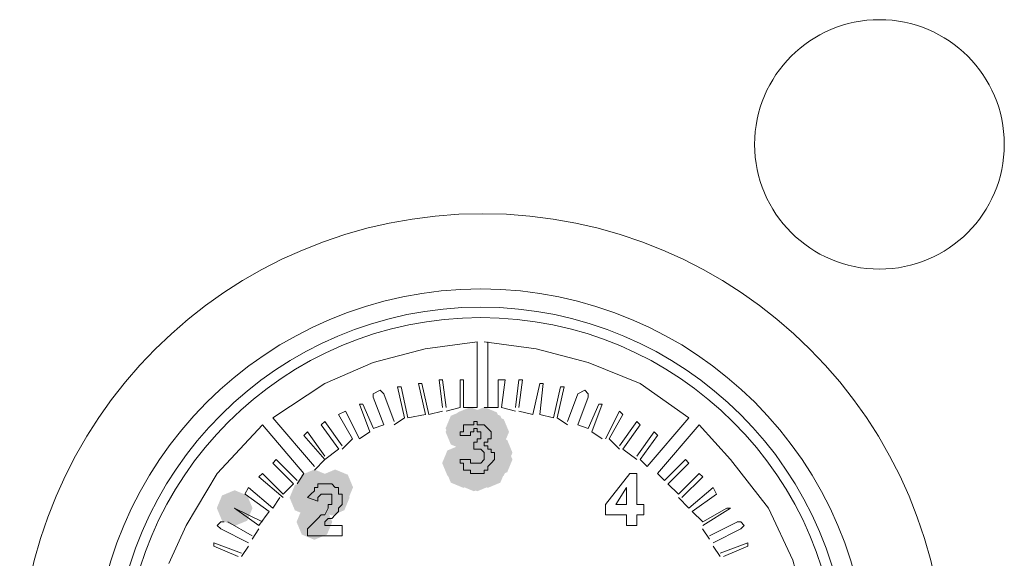
# Model space of a CAD drawing. Units: millimetres. Extents: x 129 to 2982, y 407 to 2276.
# Drawn here: x 989 to 1038, y 1439 to 1466 of the extents above; entities that cross this region are included whole.
import ezdxf

# ---------------------------------------------------------------- set-up
doc = ezdxf.new("R2010")
doc.units = ezdxf.units.MM

msp = doc.modelspace()

# ---------------------------------------------------------------- hatches: boundary and pattern name
h = msp.add_hatch(color=0)
h.dxf.hatch_style = 2
h.paths.add_polyline_path([(1011.696, 1444.865), (1011.068, 1445.126), (1010.807, 1445.753), (1011.068, 1446.381), (1011.696, 1446.642), (1012.324, 1446.381), (1012.585, 1445.753), (1012.324, 1445.126)])
h = msp.add_hatch(color=0)
h.dxf.hatch_style = 2
h.paths.add_polyline_path([(1011.696, 1444.865), (1011.068, 1445.126), (1010.807, 1445.753), (1011.068, 1446.381), (1011.696, 1446.642), (1012.324, 1446.381), (1012.585, 1445.753), (1012.324, 1445.126)])
h = msp.add_hatch(color=0)
h.dxf.hatch_style = 2
h.paths.add_polyline_path([(1012.386, 1444.865), (1011.759, 1445.126), (1011.498, 1445.753), (1011.759, 1446.381), (1012.386, 1446.642), (1013.014, 1446.381), (1013.275, 1445.753), (1013.014, 1445.126)])
h = msp.add_hatch(color=0)
h.dxf.hatch_style = 2
h.paths.add_polyline_path([(1012.386, 1444.865), (1011.759, 1445.126), (1011.498, 1445.753), (1011.759, 1446.381), (1012.386, 1446.642), (1013.014, 1446.381), (1013.275, 1445.753), (1013.014, 1445.126)])
h = msp.add_hatch(color=0)
h.dxf.hatch_style = 2
h.paths.add_polyline_path([(1011.351, 1444.693), (1010.723, 1444.954), (1010.462, 1445.582), (1010.723, 1446.21), (1011.351, 1446.471), (1011.979, 1446.21), (1012.24, 1445.582), (1011.979, 1444.954)])
h = msp.add_hatch(color=0)
h.dxf.hatch_style = 2
h.paths.add_polyline_path([(1011.351, 1444.693), (1010.723, 1444.954), (1010.462, 1445.582), (1010.723, 1446.21), (1011.351, 1446.471), (1011.979, 1446.21), (1012.24, 1445.582), (1011.979, 1444.954)])
h = msp.add_hatch(color=0)
h.dxf.hatch_style = 2
h.paths.add_polyline_path([(1011.351, 1444.693), (1010.723, 1444.954), (1010.462, 1445.582), (1010.723, 1446.21), (1011.351, 1446.471), (1011.979, 1446.21), (1012.24, 1445.582), (1011.979, 1444.954)])
h = msp.add_hatch(color=0)
h.dxf.hatch_style = 2
h.paths.add_polyline_path([(1011.351, 1444.518), (1010.723, 1444.779), (1010.462, 1445.406), (1010.723, 1446.034), (1011.351, 1446.295), (1011.979, 1446.034), (1012.24, 1445.406), (1011.979, 1444.779)])
h = msp.add_hatch(color=0)
h.dxf.hatch_style = 2
h.paths.add_polyline_path([(1011.696, 1444.518), (1011.068, 1444.779), (1010.807, 1445.406), (1011.068, 1446.034), (1011.696, 1446.295), (1012.324, 1446.034), (1012.585, 1445.406), (1012.324, 1444.779)])
h = msp.add_hatch(color=0)
h.dxf.hatch_style = 2
h.paths.add_polyline_path([(1011.696, 1444.518), (1011.068, 1444.779), (1010.807, 1445.406), (1011.068, 1446.034), (1011.696, 1446.295), (1012.324, 1446.034), (1012.585, 1445.406), (1012.324, 1444.779)])
h = msp.add_hatch(color=0)
h.dxf.hatch_style = 2
h.paths.add_polyline_path([(1012.041, 1444.518), (1011.414, 1444.779), (1011.153, 1445.406), (1011.414, 1446.034), (1012.041, 1446.295), (1012.669, 1446.034), (1012.93, 1445.406), (1012.669, 1444.779)])
h = msp.add_hatch(color=0)
h.dxf.hatch_style = 2
h.paths.add_polyline_path([(1012.215, 1444.518), (1011.587, 1444.779), (1011.326, 1445.406), (1011.587, 1446.034), (1012.215, 1446.295), (1012.843, 1446.034), (1013.104, 1445.406), (1012.843, 1444.779)])
h = msp.add_hatch(color=0)
h.dxf.hatch_style = 2
h.paths.add_polyline_path([(1012.56, 1444.693), (1011.932, 1444.954), (1011.671, 1445.582), (1011.932, 1446.21), (1012.56, 1446.471), (1013.188, 1446.21), (1013.449, 1445.582), (1013.188, 1444.954)])
h = msp.add_hatch(color=0)
h.dxf.hatch_style = 2
h.paths.add_polyline_path([(1012.56, 1444.693), (1011.932, 1444.954), (1011.671, 1445.582), (1011.932, 1446.21), (1012.56, 1446.471), (1013.188, 1446.21), (1013.449, 1445.582), (1013.188, 1444.954)])
h = msp.add_hatch(color=0)
h.dxf.hatch_style = 2
h.paths.add_polyline_path([(1012.56, 1444.693), (1011.932, 1444.954), (1011.671, 1445.582), (1011.932, 1446.21), (1012.56, 1446.471), (1013.188, 1446.21), (1013.449, 1445.582), (1013.188, 1444.954)])
h = msp.add_hatch(color=0)
h.dxf.hatch_style = 2
h.paths.add_polyline_path([(1012.731, 1444.518), (1012.104, 1444.779), (1011.843, 1445.406), (1012.104, 1446.034), (1012.731, 1446.295), (1013.359, 1446.034), (1013.62, 1445.406), (1013.359, 1444.779)])
h = msp.add_hatch(color=0)
h.dxf.hatch_style = 2
h.paths.add_polyline_path([(1011.87, 1444.003), (1011.242, 1444.264), (1010.981, 1444.892), (1011.242, 1445.519), (1011.87, 1445.78), (1012.497, 1445.519), (1012.758, 1444.892), (1012.497, 1444.264)])
h = msp.add_hatch(color=0)
h.dxf.hatch_style = 2
h.paths.add_polyline_path([(1012.041, 1444.003), (1011.414, 1444.264), (1011.153, 1444.892), (1011.414, 1445.519), (1012.041, 1445.78), (1012.669, 1445.519), (1012.93, 1444.892), (1012.669, 1444.264)])
h = msp.add_hatch(color=0)
h.dxf.hatch_style = 2
h.paths.add_polyline_path([(1012.215, 1444.175), (1011.587, 1444.436), (1011.326, 1445.063), (1011.587, 1445.691), (1012.215, 1445.952), (1012.843, 1445.691), (1013.104, 1445.063), (1012.843, 1444.436)])
h = msp.add_hatch(color=0)
h.dxf.hatch_style = 2
h.paths.add_polyline_path([(1012.215, 1444.175), (1011.587, 1444.436), (1011.326, 1445.063), (1011.587, 1445.691), (1012.215, 1445.952), (1012.843, 1445.691), (1013.104, 1445.063), (1012.843, 1444.436)])
h = msp.add_hatch(color=0)
h.dxf.hatch_style = 2
h.paths.add_polyline_path([(1012.56, 1444.175), (1011.932, 1444.436), (1011.671, 1445.063), (1011.932, 1445.691), (1012.56, 1445.952), (1013.188, 1445.691), (1013.449, 1445.063), (1013.188, 1444.436)])
h = msp.add_hatch(color=0)
h.dxf.hatch_style = 2
h.paths.add_polyline_path([(1012.56, 1444.003), (1011.932, 1444.264), (1011.671, 1444.892), (1011.932, 1445.519), (1012.56, 1445.78), (1013.188, 1445.519), (1013.449, 1444.892), (1013.188, 1444.264)])
h = msp.add_hatch(color=0)
h.dxf.hatch_style = 2
h.paths.add_polyline_path([(1011.87, 1443.656), (1011.242, 1443.917), (1010.981, 1444.544), (1011.242, 1445.172), (1011.87, 1445.433), (1012.497, 1445.172), (1012.758, 1444.544), (1012.497, 1443.917)])
h = msp.add_hatch(color=0)
h.dxf.hatch_style = 2
h.paths.add_polyline_path([(1012.041, 1443.656), (1011.414, 1443.917), (1011.153, 1444.544), (1011.414, 1445.172), (1012.041, 1445.433), (1012.669, 1445.172), (1012.93, 1444.544), (1012.669, 1443.917)])
h = msp.add_hatch(color=0)
h.dxf.hatch_style = 2
h.paths.add_polyline_path([(1012.215, 1443.656), (1011.587, 1443.917), (1011.326, 1444.544), (1011.587, 1445.172), (1012.215, 1445.433), (1012.843, 1445.172), (1013.104, 1444.544), (1012.843, 1443.917)])
h = msp.add_hatch(color=0)
h.dxf.hatch_style = 2
h.paths.add_polyline_path([(1012.386, 1443.828), (1011.759, 1444.089), (1011.498, 1444.716), (1011.759, 1445.344), (1012.386, 1445.605), (1013.014, 1445.344), (1013.275, 1444.716), (1013.014, 1444.089)])
h = msp.add_hatch(color=0)
h.dxf.hatch_style = 2
h.paths.add_polyline_path([(1012.386, 1443.484), (1011.759, 1443.745), (1011.498, 1444.373), (1011.759, 1445.001), (1012.386, 1445.262), (1013.014, 1445.001), (1013.275, 1444.373), (1013.014, 1443.745)])
h = msp.add_hatch(color=0)
h.dxf.hatch_style = 2
h.paths.add_polyline_path([(1012.56, 1443.656), (1011.932, 1443.917), (1011.671, 1444.544), (1011.932, 1445.172), (1012.56, 1445.433), (1013.188, 1445.172), (1013.449, 1444.544), (1013.188, 1443.917)])
h = msp.add_hatch(color=0)
h.dxf.hatch_style = 2
h.paths.add_polyline_path([(1012.903, 1443.484), (1012.275, 1443.745), (1012.014, 1444.373), (1012.275, 1445.001), (1012.903, 1445.262), (1013.53, 1445.001), (1013.791, 1444.373), (1013.53, 1443.745)])
h = msp.add_hatch(color=0)
h.dxf.hatch_style = 2
h.paths.add_polyline_path([(1011.18, 1442.966), (1010.552, 1443.227), (1010.291, 1443.854), (1010.552, 1444.482), (1011.18, 1444.743), (1011.807, 1444.482), (1012.068, 1443.854), (1011.807, 1443.227)])
h = msp.add_hatch(color=0)
h.dxf.hatch_style = 2
h.paths.add_polyline_path([(1011.18, 1442.966), (1010.552, 1443.227), (1010.291, 1443.854), (1010.552, 1444.482), (1011.18, 1444.743), (1011.807, 1444.482), (1012.068, 1443.854), (1011.807, 1443.227)])
h = msp.add_hatch(color=0)
h.dxf.hatch_style = 2
h.paths.add_polyline_path([(1011.696, 1443.141), (1011.068, 1443.402), (1010.807, 1444.03), (1011.068, 1444.658), (1011.696, 1444.919), (1012.324, 1444.658), (1012.585, 1444.03), (1012.324, 1443.402)])
h = msp.add_hatch(color=0)
h.dxf.hatch_style = 2
h.paths.add_polyline_path([(1011.696, 1443.141), (1011.068, 1443.402), (1010.807, 1444.03), (1011.068, 1444.658), (1011.696, 1444.919), (1012.324, 1444.658), (1012.585, 1444.03), (1012.324, 1443.402)])
h = msp.add_hatch(color=0)
h.dxf.hatch_style = 2
h.paths.add_polyline_path([(1011.87, 1442.966), (1011.242, 1443.227), (1010.981, 1443.854), (1011.242, 1444.482), (1011.87, 1444.743), (1012.497, 1444.482), (1012.758, 1443.854), (1012.497, 1443.227)])
h = msp.add_hatch(color=0)
h.dxf.hatch_style = 2
h.paths.add_polyline_path([(1012.041, 1442.966), (1011.414, 1443.227), (1011.153, 1443.854), (1011.414, 1444.482), (1012.041, 1444.743), (1012.669, 1444.482), (1012.93, 1443.854), (1012.669, 1443.227)])
h = msp.add_hatch(color=0)
h.dxf.hatch_style = 2
h.paths.add_polyline_path([(1012.041, 1442.966), (1011.414, 1443.227), (1011.153, 1443.854), (1011.414, 1444.482), (1012.041, 1444.743), (1012.669, 1444.482), (1012.93, 1443.854), (1012.669, 1443.227)])
h = msp.add_hatch(color=0)
h.dxf.hatch_style = 2
h.paths.add_polyline_path([(1012.215, 1442.966), (1011.587, 1443.227), (1011.326, 1443.854), (1011.587, 1444.482), (1012.215, 1444.743), (1012.843, 1444.482), (1013.104, 1443.854), (1012.843, 1443.227)])
h = msp.add_hatch(color=0)
h.dxf.hatch_style = 2
h.paths.add_polyline_path([(1012.386, 1443.313), (1011.759, 1443.574), (1011.498, 1444.202), (1011.759, 1444.829), (1012.386, 1445.09), (1013.014, 1444.829), (1013.275, 1444.202), (1013.014, 1443.574)])
h = msp.add_hatch(color=0)
h.dxf.hatch_style = 2
h.paths.add_polyline_path([(1012.386, 1443.141), (1011.759, 1443.402), (1011.498, 1444.03), (1011.759, 1444.658), (1012.386, 1444.919), (1013.014, 1444.658), (1013.275, 1444.03), (1013.014, 1443.402)])
h = msp.add_hatch(color=0)
h.dxf.hatch_style = 2
h.paths.add_polyline_path([(1012.731, 1442.966), (1012.104, 1443.227), (1011.843, 1443.854), (1012.104, 1444.482), (1012.731, 1444.743), (1013.359, 1444.482), (1013.62, 1443.854), (1013.359, 1443.227)])
h = msp.add_hatch(color=0)
h.dxf.hatch_style = 2
h.paths.add_polyline_path([(1012.731, 1442.966), (1012.104, 1443.227), (1011.843, 1443.854), (1012.104, 1444.482), (1012.731, 1444.743), (1013.359, 1444.482), (1013.62, 1443.854), (1013.359, 1443.227)])
h = msp.add_hatch(color=0)
h.dxf.hatch_style = 2
h.paths.add_polyline_path([(1012.731, 1442.966), (1012.104, 1443.227), (1011.843, 1443.854), (1012.104, 1444.482), (1012.731, 1444.743), (1013.359, 1444.482), (1013.62, 1443.854), (1013.359, 1443.227)])
h = msp.add_hatch(color=0)
h.dxf.hatch_style = 2
h.paths.add_polyline_path([(1012.903, 1443.141), (1012.275, 1443.402), (1012.014, 1444.03), (1012.275, 1444.658), (1012.903, 1444.919), (1013.53, 1444.658), (1013.791, 1444.03), (1013.53, 1443.402)])
h = msp.add_hatch(color=0)
h.dxf.hatch_style = 2
h.paths.add_polyline_path([(1012.903, 1443.141), (1012.275, 1443.402), (1012.014, 1444.03), (1012.275, 1444.658), (1012.903, 1444.919), (1013.53, 1444.658), (1013.791, 1444.03), (1013.53, 1443.402)])
h = msp.add_hatch(color=0)
h.dxf.hatch_style = 2
h.paths.add_polyline_path([(1012.903, 1443.141), (1012.275, 1443.402), (1012.014, 1444.03), (1012.275, 1444.658), (1012.903, 1444.919), (1013.53, 1444.658), (1013.791, 1444.03), (1013.53, 1443.402)])
h = msp.add_hatch(color=0)
h.dxf.hatch_style = 2
h.paths.add_polyline_path([(1011.351, 1442.619), (1010.723, 1442.88), (1010.462, 1443.507), (1010.723, 1444.135), (1011.351, 1444.396), (1011.979, 1444.135), (1012.24, 1443.507), (1011.979, 1442.88)])
h = msp.add_hatch(color=0)
h.dxf.hatch_style = 2
h.paths.add_polyline_path([(1011.522, 1442.619), (1010.895, 1442.88), (1010.634, 1443.507), (1010.895, 1444.135), (1011.522, 1444.396), (1012.15, 1444.135), (1012.411, 1443.507), (1012.15, 1442.88)])
h = msp.add_hatch(color=0)
h.dxf.hatch_style = 2
h.paths.add_polyline_path([(1011.696, 1442.619), (1011.068, 1442.88), (1010.807, 1443.507), (1011.068, 1444.135), (1011.696, 1444.396), (1012.324, 1444.135), (1012.585, 1443.507), (1012.324, 1442.88)])
h = msp.add_hatch(color=0)
h.dxf.hatch_style = 2
h.paths.add_polyline_path([(1011.87, 1442.451), (1011.242, 1442.712), (1010.981, 1443.34), (1011.242, 1443.968), (1011.87, 1444.229), (1012.497, 1443.968), (1012.758, 1443.34), (1012.497, 1442.712)])
h = msp.add_hatch(color=0)
h.dxf.hatch_style = 2
h.paths.add_polyline_path([(1011.87, 1442.451), (1011.242, 1442.712), (1010.981, 1443.34), (1011.242, 1443.968), (1011.87, 1444.229), (1012.497, 1443.968), (1012.758, 1443.34), (1012.497, 1442.712)])
h = msp.add_hatch(color=0)
h.dxf.hatch_style = 2
h.paths.add_polyline_path([(1012.041, 1442.451), (1011.414, 1442.712), (1011.153, 1443.34), (1011.414, 1443.968), (1012.041, 1444.229), (1012.669, 1443.968), (1012.93, 1443.34), (1012.669, 1442.712)])
h = msp.add_hatch(color=0)
h.dxf.hatch_style = 2
h.paths.add_polyline_path([(1012.041, 1442.451), (1011.414, 1442.712), (1011.153, 1443.34), (1011.414, 1443.968), (1012.041, 1444.229), (1012.669, 1443.968), (1012.93, 1443.34), (1012.669, 1442.712)])
h = msp.add_hatch(color=0)
h.dxf.hatch_style = 2
h.paths.add_polyline_path([(1012.386, 1442.619), (1011.759, 1442.88), (1011.498, 1443.507), (1011.759, 1444.135), (1012.386, 1444.396), (1013.014, 1444.135), (1013.275, 1443.507), (1013.014, 1442.88)])
h = msp.add_hatch(color=0)
h.dxf.hatch_style = 2
h.paths.add_polyline_path([(1012.386, 1442.619), (1011.759, 1442.88), (1011.498, 1443.507), (1011.759, 1444.135), (1012.386, 1444.396), (1013.014, 1444.135), (1013.275, 1443.507), (1013.014, 1442.88)])
h = msp.add_hatch(color=0)
h.dxf.hatch_style = 2
h.paths.add_polyline_path([(1012.56, 1442.794), (1011.932, 1443.055), (1011.671, 1443.683), (1011.932, 1444.311), (1012.56, 1444.572), (1013.188, 1444.311), (1013.449, 1443.683), (1013.188, 1443.055)])
h = msp.add_hatch(color=0)
h.dxf.hatch_style = 2
h.paths.add_polyline_path([(1012.56, 1442.619), (1011.932, 1442.88), (1011.671, 1443.507), (1011.932, 1444.135), (1012.56, 1444.396), (1013.188, 1444.135), (1013.449, 1443.507), (1013.188, 1442.88)])
h = msp.add_hatch(color=0)
h.dxf.hatch_style = 2
h.paths.add_polyline_path([(1012.56, 1442.619), (1011.932, 1442.88), (1011.671, 1443.507), (1011.932, 1444.135), (1012.56, 1444.396), (1013.188, 1444.135), (1013.449, 1443.507), (1013.188, 1442.88)])
h = msp.add_hatch(color=0)
h.dxf.hatch_style = 2
h.paths.add_polyline_path([(1003.759, 1441.414), (1003.132, 1441.675), (1002.871, 1442.303), (1003.132, 1442.93), (1003.759, 1443.191), (1004.387, 1442.93), (1004.648, 1442.303), (1004.387, 1441.675)])
h = msp.add_hatch(color=0)
h.dxf.hatch_style = 2
h.paths.add_polyline_path([(1003.933, 1441.757), (1003.305, 1442.018), (1003.044, 1442.645), (1003.305, 1443.273), (1003.933, 1443.534), (1004.56, 1443.273), (1004.821, 1442.645), (1004.56, 1442.018)])
h = msp.add_hatch(color=0)
h.dxf.hatch_style = 2
h.paths.add_polyline_path([(1004.276, 1441.414), (1003.648, 1441.675), (1003.387, 1442.303), (1003.648, 1442.93), (1004.276, 1443.191), (1004.903, 1442.93), (1005.164, 1442.303), (1004.903, 1441.675)])
h = msp.add_hatch(color=0)
h.dxf.hatch_style = 2
h.paths.add_polyline_path([(1004.276, 1441.414), (1003.648, 1441.675), (1003.387, 1442.303), (1003.648, 1442.93), (1004.276, 1443.191), (1004.903, 1442.93), (1005.164, 1442.303), (1004.903, 1441.675)])
h = msp.add_hatch(color=0)
h.dxf.hatch_style = 2
h.paths.add_polyline_path([(1004.449, 1441.414), (1003.822, 1441.675), (1003.561, 1442.303), (1003.822, 1442.93), (1004.449, 1443.191), (1005.077, 1442.93), (1005.338, 1442.303), (1005.077, 1441.675)])
h = msp.add_hatch(color=0)
h.dxf.hatch_style = 2
h.paths.add_polyline_path([(1004.449, 1441.414), (1003.822, 1441.675), (1003.561, 1442.303), (1003.822, 1442.93), (1004.449, 1443.191), (1005.077, 1442.93), (1005.338, 1442.303), (1005.077, 1441.675)])
h = msp.add_hatch(color=0)
h.dxf.hatch_style = 2
h.paths.add_polyline_path([(1004.621, 1441.414), (1003.993, 1441.675), (1003.732, 1442.303), (1003.993, 1442.93), (1004.621, 1443.191), (1005.248, 1442.93), (1005.509, 1442.303), (1005.248, 1441.675)])
h = msp.add_hatch(color=0)
h.dxf.hatch_style = 2
h.paths.add_polyline_path([(1004.794, 1441.414), (1004.167, 1441.675), (1003.906, 1442.303), (1004.167, 1442.93), (1004.794, 1443.191), (1005.422, 1442.93), (1005.683, 1442.303), (1005.422, 1441.675)])
h = msp.add_hatch(color=0)
h.dxf.hatch_style = 2
h.paths.add_polyline_path([(1004.968, 1441.757), (1004.34, 1442.018), (1004.079, 1442.645), (1004.34, 1443.273), (1004.968, 1443.534), (1005.595, 1443.273), (1005.856, 1442.645), (1005.595, 1442.018)])
h = msp.add_hatch(color=0)
h.dxf.hatch_style = 2
h.paths.add_polyline_path([(1003.588, 1441.242), (1002.96, 1441.503), (1002.699, 1442.131), (1002.96, 1442.759), (1003.588, 1443.02), (1004.215, 1442.759), (1004.476, 1442.131), (1004.215, 1441.503)])
h = msp.add_hatch(color=0)
h.dxf.hatch_style = 2
h.paths.add_polyline_path([(1004.104, 1441.242), (1003.477, 1441.503), (1003.216, 1442.131), (1003.477, 1442.759), (1004.104, 1443.02), (1004.732, 1442.759), (1004.993, 1442.131), (1004.732, 1441.503)])
h = msp.add_hatch(color=0)
h.dxf.hatch_style = 2
h.paths.add_polyline_path([(1004.104, 1441.242), (1003.477, 1441.503), (1003.216, 1442.131), (1003.477, 1442.759), (1004.104, 1443.02), (1004.732, 1442.759), (1004.993, 1442.131), (1004.732, 1441.503)])
h = msp.add_hatch(color=0)
h.dxf.hatch_style = 2
h.paths.add_polyline_path([(1004.794, 1441.242), (1004.167, 1441.503), (1003.906, 1442.131), (1004.167, 1442.759), (1004.794, 1443.02), (1005.422, 1442.759), (1005.683, 1442.131), (1005.422, 1441.503)])
h = msp.add_hatch(color=0)
h.dxf.hatch_style = 2
h.paths.add_polyline_path([(1004.794, 1441.242), (1004.167, 1441.503), (1003.906, 1442.131), (1004.167, 1442.759), (1004.794, 1443.02), (1005.422, 1442.759), (1005.683, 1442.131), (1005.422, 1441.503)])
h = msp.add_hatch(color=0)
h.dxf.hatch_style = 2
h.paths.add_polyline_path([(1004.794, 1441.242), (1004.167, 1441.503), (1003.906, 1442.131), (1004.167, 1442.759), (1004.794, 1443.02), (1005.422, 1442.759), (1005.683, 1442.131), (1005.422, 1441.503)])
h = msp.add_hatch(color=0)
h.dxf.hatch_style = 2
h.paths.add_polyline_path([(999.963, 1440.724), (999.336, 1440.985), (999.075, 1441.613), (999.336, 1442.24), (999.963, 1442.501), (1000.591, 1442.24), (1000.852, 1441.613), (1000.591, 1440.985)])
h = msp.add_hatch(color=0)
h.dxf.hatch_style = 2
h.paths.add_polyline_path([(1003.933, 1440.033), (1003.305, 1440.295), (1003.044, 1440.922), (1003.305, 1441.55), (1003.933, 1441.811), (1004.56, 1441.55), (1004.821, 1440.922), (1004.56, 1440.295)])

# ---------------------------------------------------------------- linework, layer by layer
at = {"color": 0, "lineweight": 0}
for points in [[(1012.041, 1449.894), (1009.453, 1449.551), (1006.864, 1448.861), (1004.451, 1447.824), (1001.859, 1446.101)], [(1012.041, 1446.615), (1012.041, 1449.894)], [(1022.567, 1446.101), (1020.15, 1447.823), (1017.561, 1448.861), (1014.977, 1449.551), (1012.384, 1449.893)], [(1012.56, 1446.615), (1012.56, 1449.894)], [(1008.074, 1447.652), (1008.245, 1447.652)], [(1008.417, 1446.101), (1008.074, 1447.652)], [(1008.591, 1446.101), (1008.243, 1447.652)], [(1009.109, 1447.824), (1009.456, 1446.268)], [(1009.109, 1447.824), (1009.281, 1447.824)], [(1009.281, 1447.824), (1009.628, 1446.268)], [(1010.316, 1446.615), (1010.14, 1447.995)], [(1010.142, 1447.995), (1010.318, 1447.995)], [(1010.316, 1447.995), (1010.492, 1446.615)], [(1011.351, 1447.995), (1011.18, 1447.995)], [(1011.18, 1447.995), (1011.18, 1446.615)], [(1011.351, 1447.995), (1011.351, 1446.615)], [(1013.076, 1446.615), (1013.076, 1447.995)], [(1013.076, 1447.995), (1013.423, 1447.995)], [(1013.421, 1447.995), (1013.25, 1446.615)], [(1013.94, 1446.615), (1014.112, 1447.995)], [(1014.283, 1447.995), (1014.112, 1447.995)], [(1014.283, 1447.995), (1014.112, 1446.615)], [(1015.147, 1447.824), (1014.8, 1446.268)], [(1015.147, 1447.824), (1015.322, 1447.824)], [(1015.147, 1446.268), (1015.322, 1447.823)], [(1016.182, 1447.652), (1015.835, 1446.101)], [(1016.011, 1446.101), (1016.358, 1447.652)], [(1016.356, 1447.652), (1016.18, 1447.652)], [(1007.382, 1447.305), (1007.21, 1447.481), (1006.863, 1447.305), (1006.863, 1447.134)], [(1007.382, 1445.753), (1006.863, 1447.133)], [(1007.382, 1447.305), (1007.9, 1445.929)], [(1016.527, 1445.929), (1017.046, 1447.305)], [(1017.563, 1447.134), (1017.563, 1447.305), (1017.391, 1447.481), (1017.044, 1447.305)], [(1017.044, 1445.753), (1017.562, 1447.133)], [(1006.348, 1446.791), (1006.173, 1446.791)], [(1006.175, 1446.791), (1006.693, 1445.406)], [(1006.348, 1446.791), (1006.867, 1445.582)], [(1011.18, 1446.615), (1010.489, 1446.444)], [(1012.041, 1446.615), (1011.351, 1446.615)], [(1013.076, 1446.615), (1012.386, 1446.615)], [(1013.94, 1446.443), (1013.25, 1446.615)], [(1018.081, 1446.791), (1017.563, 1445.582)], [(1018.255, 1446.791), (1017.736, 1445.406)], [(1018.081, 1446.791), (1018.257, 1446.791)], [(1005.14, 1446.268), (1005.487, 1446.443)], [(1005.14, 1446.268), (1005.83, 1445.063)], [(1006.175, 1445.063), (1005.485, 1446.443)], [(1009.454, 1446.268), (1008.588, 1446.101)], [(1010.316, 1446.443), (1009.626, 1446.268)], [(1014.802, 1446.268), (1014.112, 1446.443)], [(1015.837, 1446.101), (1015.147, 1446.268)], [(1018.424, 1445.063), (1019.118, 1446.443)], [(1019.288, 1446.268), (1018.598, 1445.063)], [(1019.288, 1446.268), (1019.117, 1446.443)], [(1001.343, 1445.753), (999.098, 1443.34), (997.546, 1440.748), (996.685, 1438.853)], [(1003.414, 1443.34), (1001.344, 1445.753)], [(1003.933, 1443.683), (1001.859, 1446.1)], [(1004.449, 1445.929), (1004.274, 1445.753)], [(1004.276, 1445.753), (1005.141, 1444.545)], [(1005.313, 1444.716), (1004.448, 1445.929)], [(1007.382, 1445.753), (1006.863, 1445.582)], [(1008.417, 1446.101), (1007.898, 1445.753)], [(1011.351, 1445.582), (1011.351, 1445.753)], [(1011.522, 1445.753), (1011.351, 1445.753)], [(1011.522, 1445.753), (1011.698, 1445.753)], [(1011.696, 1445.753), (1011.872, 1445.753)], [(1011.87, 1445.753), (1011.87, 1445.929)], [(1011.87, 1445.929), (1012.041, 1445.929)], [(1012.041, 1445.929), (1012.041, 1445.753)], [(1012.041, 1445.753), (1012.217, 1445.753)], [(1012.386, 1445.753), (1012.215, 1445.753)], [(1012.56, 1445.582), (1012.384, 1445.753)], [(1016.527, 1445.753), (1016.009, 1446.101)], [(1017.563, 1445.582), (1017.044, 1445.753)], [(1019.116, 1444.716), (1019.978, 1445.929)], [(1019.288, 1444.544), (1020.154, 1445.753)], [(1020.152, 1445.753), (1019.976, 1445.929)], [(1020.497, 1443.683), (1022.567, 1446.1)], [(1021.016, 1443.34), (1023.086, 1445.753)], [(1028.434, 1436.434), (1027.744, 1439.023), (1026.535, 1441.611), (1024.637, 1444.028), (1023.085, 1445.756)], [(1003.588, 1445.406), (1003.412, 1445.235)], [(1004.449, 1444.03), (1003.412, 1445.234)], [(1004.449, 1444.202), (1003.588, 1445.406)], [(1006.693, 1445.406), (1006.175, 1445.063)], [(1011.351, 1445.406), (1011.18, 1445.406)], [(1011.18, 1445.406), (1011.18, 1445.235)], [(1011.18, 1445.235), (1011.698, 1445.235)], [(1011.351, 1445.582), (1011.351, 1445.406)], [(1011.696, 1445.406), (1011.872, 1445.406)], [(1011.696, 1445.235), (1011.696, 1445.406)], [(1011.87, 1445.406), (1011.87, 1445.582)], [(1011.87, 1445.582), (1012.041, 1445.582)], [(1012.215, 1445.406), (1012.039, 1445.406)], [(1012.041, 1445.582), (1012.041, 1445.406)], [(1012.215, 1445.406), (1012.215, 1445.235)], [(1012.215, 1445.235), (1012.215, 1445.063)], [(1012.56, 1445.582), (1012.731, 1445.406)], [(1012.731, 1445.406), (1012.731, 1445.235)], [(1012.731, 1445.063), (1012.731, 1445.235)], [(1018.255, 1445.063), (1017.736, 1445.406)], [(1020.842, 1445.406), (1019.976, 1444.202)], [(1021.016, 1445.235), (1020.15, 1444.03)], [(1020.842, 1445.406), (1021.017, 1445.235)], [(1005.83, 1445.063), (1005.311, 1444.545)], [(1011.87, 1444.544), (1011.87, 1444.892)], [(1012.041, 1444.892), (1011.87, 1444.892)], [(1012.215, 1445.063), (1012.039, 1445.063)], [(1012.041, 1444.892), (1012.041, 1445.063)], [(1012.56, 1444.716), (1012.384, 1444.716)], [(1012.386, 1444.892), (1012.562, 1444.892)], [(1012.386, 1444.716), (1012.386, 1444.892)], [(1012.56, 1444.892), (1012.56, 1445.063)], [(1012.56, 1445.063), (1012.731, 1445.063)], [(1012.56, 1444.716), (1012.56, 1444.545)], [(1019.116, 1444.544), (1018.598, 1445.063)], [(1005.14, 1444.544), (1004.45, 1444.03)], [(1011.87, 1444.544), (1012.041, 1444.544)], [(1012.041, 1444.544), (1012.217, 1444.544)], [(1012.215, 1444.544), (1012.386, 1444.373)], [(1012.386, 1444.373), (1012.386, 1444.202)], [(1012.386, 1444.202), (1012.386, 1444.03)], [(1012.56, 1444.544), (1012.731, 1444.544)], [(1012.731, 1444.373), (1012.731, 1444.544)], [(1012.903, 1444.373), (1012.731, 1444.373)], [(1012.903, 1444.202), (1012.903, 1444.373)], [(1012.903, 1444.202), (1012.903, 1444.03)], [(1019.978, 1444.03), (1019.288, 1444.544)], [(1002.034, 1444.03), (1001.858, 1443.854)], [(1002.895, 1442.821), (1001.858, 1443.854)], [(1003.069, 1442.993), (1002.032, 1444.03)], [(1004.449, 1444.03), (1003.931, 1443.507)], [(1011.696, 1444.03), (1011.177, 1444.03)], [(1011.18, 1444.03), (1011.18, 1443.854)], [(1011.18, 1443.854), (1011.351, 1443.854)], [(1011.351, 1443.683), (1011.351, 1443.854)], [(1011.351, 1443.507), (1011.351, 1443.683)], [(1011.696, 1444.03), (1011.696, 1443.854)], [(1011.696, 1443.854), (1011.872, 1443.854)], [(1011.87, 1443.854), (1012.041, 1443.854)], [(1012.041, 1443.854), (1012.217, 1443.854)], [(1012.386, 1444.03), (1012.215, 1443.854)], [(1012.731, 1443.854), (1012.56, 1443.683)], [(1012.56, 1443.683), (1012.56, 1443.507)], [(1012.903, 1444.03), (1012.731, 1443.854)], [(1020.497, 1443.683), (1020.15, 1444.03)], [(1021.359, 1442.993), (1022.396, 1444.03)], [(1021.532, 1442.821), (1022.569, 1443.854)], [(1022.396, 1444.03), (1022.567, 1443.854)], [(1001.17, 1443.168), (1001.345, 1443.34)], [(1002.379, 1442.303), (1001.342, 1443.34)], [(1003.414, 1443.34), (1003.067, 1442.822)], [(1011.522, 1443.507), (1011.351, 1443.507)], [(1011.696, 1443.507), (1011.52, 1443.507)], [(1011.87, 1443.34), (1011.694, 1443.34)], [(1011.696, 1443.34), (1011.696, 1443.507)], [(1011.87, 1443.34), (1012.041, 1443.34)], [(1012.041, 1443.34), (1012.217, 1443.34)], [(1012.386, 1443.34), (1012.215, 1443.34)], [(1012.386, 1443.507), (1012.562, 1443.507)], [(1012.386, 1443.507), (1012.386, 1443.34)], [(1018.424, 1441.784), (1019.637, 1443.34)], [(1019.978, 1443.34), (1019.635, 1443.34)], [(1019.978, 1443.34), (1019.978, 1441.784)], [(1021.359, 1442.993), (1021.016, 1443.34)], [(1022.049, 1442.303), (1023.086, 1443.34)], [(1023.258, 1443.168), (1023.082, 1443.34)], [(1002.379, 1442.131), (1001.17, 1443.168)], [(1002.895, 1442.821), (1002.377, 1442.303)], [(1004.104, 1442.645), (1004.104, 1442.821)], [(1004.104, 1442.821), (1004.276, 1442.821)], [(1004.276, 1442.821), (1004.451, 1442.821)], [(1004.621, 1442.821), (1004.449, 1442.821)], [(1004.794, 1442.821), (1004.619, 1442.821)], [(1004.968, 1442.645), (1004.792, 1442.821)], [(1022.049, 1442.303), (1021.53, 1442.821)], [(1022.222, 1442.131), (1023.259, 1443.168)], [(1000.653, 1442.645), (1000.478, 1442.303)], [(1000.48, 1442.303), (1001.688, 1441.441)], [(1000.653, 1442.645), (1001.862, 1441.613)], [(1003.759, 1442.303), (1003.588, 1442.131)], [(1003.933, 1442.474), (1003.757, 1442.303)], [(1003.933, 1442.645), (1004.104, 1442.645)], [(1003.933, 1442.474), (1003.933, 1442.645)], [(1004.104, 1442.131), (1004.276, 1442.303)], [(1004.276, 1442.303), (1004.451, 1442.303)], [(1004.621, 1442.303), (1004.449, 1442.303)], [(1004.794, 1442.303), (1004.619, 1442.303)], [(1004.794, 1442.131), (1004.794, 1442.303)], [(1005.14, 1442.645), (1004.968, 1442.645)], [(1005.14, 1442.474), (1005.14, 1442.645)], [(1005.14, 1442.474), (1005.14, 1442.303)], [(1005.14, 1442.303), (1005.315, 1442.303)], [(1005.313, 1442.303), (1005.313, 1442.131)], [(1019.462, 1442.645), (1018.943, 1441.784)], [(1019.462, 1441.784), (1019.462, 1442.645)], [(1023.776, 1442.645), (1022.568, 1441.613)], [(1022.739, 1441.441), (1023.948, 1442.303)], [(1023.948, 1442.303), (1023.776, 1442.645)], [(1002.207, 1442.131), (1001.86, 1441.613)], [(1004.104, 1441.955), (1003.586, 1442.131)], [(1004.104, 1442.131), (1004.104, 1441.955)], [(1004.621, 1441.613), (1004.621, 1441.784)], [(1004.621, 1441.784), (1004.796, 1441.784)], [(1004.794, 1442.131), (1004.794, 1441.955)], [(1004.794, 1441.955), (1004.794, 1441.784)], [(1005.313, 1441.784), (1005.138, 1441.613)], [(1005.313, 1441.955), (1005.313, 1442.131)], [(1005.313, 1441.955), (1005.313, 1441.784)], [(1018.424, 1441.784), (1018.424, 1441.27)], [(1019.462, 1441.784), (1018.943, 1441.784)], [(1019.978, 1441.784), (1020.325, 1441.784)], [(1020.323, 1441.784), (1020.323, 1441.27)], [(1022.567, 1441.613), (1022.049, 1442.131)], [(1001.17, 1440.746), (999.961, 1441.612)], [(999.963, 1441.613), (1001.343, 1440.923)], [(1001.689, 1441.441), (1001.17, 1440.747)], [(1004.104, 1441.094), (1004.276, 1441.269)], [(1004.449, 1441.269), (1004.274, 1441.269)], [(1004.621, 1441.613), (1004.449, 1441.27)], [(1004.968, 1441.269), (1004.792, 1441.094)], [(1005.14, 1441.441), (1004.968, 1441.27)], [(1005.14, 1441.613), (1005.14, 1441.441)], [(1018.424, 1441.269), (1019.461, 1441.269)], [(1019.462, 1441.269), (1019.462, 1440.746)], [(1019.978, 1441.269), (1020.325, 1441.269)], [(1019.978, 1441.269), (1019.978, 1440.746)], [(1023.258, 1440.922), (1022.739, 1441.441)], [(1023.258, 1440.746), (1024.638, 1441.612)], [(1023.258, 1440.922), (1024.466, 1441.612)], [(1024.464, 1441.613), (1024.64, 1441.613)], [(999.446, 1440.922), (999.271, 1440.922), (999.099, 1440.746), (999.271, 1440.579)], [(1000.827, 1440.232), (999.618, 1440.922)], [(1003.759, 1440.746), (1003.588, 1440.579)], [(1003.933, 1440.922), (1003.757, 1440.746)], [(1004.104, 1441.094), (1003.933, 1440.922)], [(1005.313, 1440.746), (1004.448, 1440.746)], [(1004.621, 1441.094), (1004.449, 1440.922)], [(1004.449, 1440.922), (1004.449, 1440.746)], [(1004.621, 1441.094), (1004.796, 1441.094)], [(1005.313, 1440.746), (1005.313, 1440.232)], [(1019.462, 1440.746), (1019.98, 1440.746)], [(1024.983, 1440.922), (1023.603, 1440.232)], [(1025.157, 1440.579), (1025.328, 1440.746), (1025.157, 1440.922), (1024.981, 1440.922)], [(1000.653, 1439.885), (999.273, 1440.579)], [(1001.17, 1440.579), (1000.827, 1440.061)], [(1003.588, 1440.579), (1003.588, 1440.404)], [(1003.588, 1440.404), (1003.588, 1440.232)], [(1023.603, 1440.061), (1023.255, 1440.579)], [(1025.157, 1440.579), (1023.777, 1439.885)], [(998.928, 1439.885), (1000.308, 1439.371)], [(998.928, 1439.885), (998.928, 1439.714)], [(1003.588, 1440.232), (1005.315, 1440.232)], [(1025.502, 1439.885), (1024.122, 1439.371)], [(1025.502, 1439.885), (1025.502, 1439.714)], [(1000.135, 1439.195), (998.926, 1439.713)], [(1000.653, 1439.714), (1000.306, 1439.195)], [(1024.121, 1439.195), (1023.774, 1439.713)], [(1024.293, 1439.195), (1025.501, 1439.713)]]:
    msp.add_lwpolyline(points, dxfattribs=at)
for centre, radius in [((1032.056, 1459.73), 6.213), ((1012.301, 1433.242), 23.036), ((1012.213, 1433.245), 19.283), ((1012.217, 1433.33), 18.29), ((1012.215, 1433.33), 17.773)]:
    msp.add_circle(centre, radius, dxfattribs=at)

doc.saveas('drawing.dxf')
